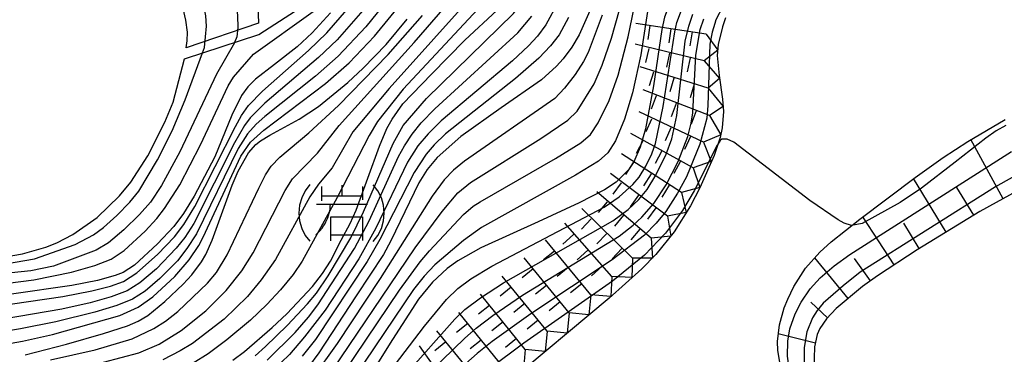
# Model space of a CAD drawing. Extents: x 0 to 2000, y 100500 to 102000.
# Drawn here: x 903 to 989, y 101743 to 101772 of the extents above; entities that cross this region are included whole.
import ezdxf

# ---------------------------------------------------------------- set-up
doc = ezdxf.new("R2010")
doc.units = 0
for name, color, linetype in [('6101110', 6, 'Continuous'), ('6101121', 6, 'Continuous'), ('6101990', 6, 'Continuous'), ('7101000', 2, 'Continuous'), ('7101001', 8, 'Continuous'), ('7102001', 8, 'Continuous'), ('7211000', 6, 'Continuous'), ('7211111', 8, 'Continuous'), ('7211120', 6, 'Continuous'), ('7211121', 8, 'Continuous'), ('7211990', 6, 'Continuous')]:
    doc.layers.add(name, color=color, linetype=linetype)

# ---------------------------------------------------------------- blocks, each defined once
blk = doc.blocks.new('721100')
at = {"layer": '7211000'}
for points in [[(-1.112, 1.006), (-1.277, 0.786), (-1.4, 0.538), (-1.475, 0.273), (-1.5, 0), (-1.474, -0.275), (-1.4, -0.54), (-1.278, -0.786), (-1.112, -0.994)], [(-0.708, 0.933), (-0.708, 0.6), (-0.708, 0.433)], [(0.008, 0.983), (0.008, 0.6)], [(0.742, 0.933), (0.742, 0.6), (0.742, 0.467)], [(1.112, -1.006), (1.277, -0.786), (1.4, -0.538), (1.475, -0.273), (1.5, 0), (1.474, 0.275), (1.4, 0.54), (1.278, 0.786), (1.112, 0.994)], [(-0.708, 0.6), (0.742, 0.6)], [(-0.908, -0.767), (-0.843, -0.709), (-0.773, -0.639), (-0.682, -0.531), (-0.629, -0.454), (-0.588, -0.39), (-0.546, -0.315), (-0.511, -0.238), (-0.482, -0.167), (-0.456, -0.091), (-0.447, -0.061), (-0.433, -0.01), (-0.416, 0.07), (-0.403, 0.152), (-0.395, 0.234), (-0.392, 0.317)], [(-0.875, 0.317), (0.91, 0.317)], [(-0.375, -0.983), (-0.375, -0.767), (-0.375, -0.133), (0.742, -0.133), (0.742, -0.767), (0.742, -0.967)], [(-0.375, -0.767), (0.742, -0.767)]]:
    blk.add_lwpolyline(points, dxfattribs=at)

msp = doc.modelspace()

# ---------------------------------------------------------------- linework, layer by layer
at = {"layer": '6101110', "flags": 128}
for points in [[(990.7, 101757.31), (987.24, 101755.41)], [(987.24, 101755.41), (981.75, 101752.05), (978.27, 101749.76), (976.95, 101748.82), (974.63, 101746.88), (973.77, 101745.96), (973.2, 101745.13), (972.97, 101744.6), (972.73, 101743.51), (972.67, 101741.53), (972.77, 101740.35), (973.32, 101737.6), (973.81, 101736.08), (980.23, 101721)]]:
    msp.add_lwpolyline(points, dxfattribs=at)
at = {"layer": '6101121', "flags": 128}
msp.add_lwpolyline([(980.23, 101721), (978.31, 101724.03), (975.24, 101729.19), (973.05, 101733.3), (972, 101735.55), (970.58, 101739.05), (969.74, 101741.82), (969.5, 101743.2), (969.47, 101743.99), (969.64, 101745.45), (970.07, 101746.95), (970.37, 101747.7), (970.91, 101748.83), (971.94, 101750.42), (973.2, 101751.84), (974.2, 101752.75), (976.7, 101754.75), (981.57, 101758.42), (984.02, 101760.16), (986.18, 101761.58), (989.46, 101763.5)], dxfattribs=at)
at = {"layer": '6101990', "flags": 128}
for points in [[(989.29, 101756.54), (986.46, 101761.74)], [(984.28, 101753.6), (981.41, 101758.31)], [(986.71, 101755.09), (985.22, 101757.52)], [(979.73, 101750.73), (976.98, 101754.95)], [(981.93, 101752.16), (980.56, 101754.39)], [(975.68, 101747.76), (972.75, 101751.33)], [(977.64, 101749.31), (976.23, 101751.28)], [(973.86, 101746.06), (972.39, 101747.44)], [(972.8, 101743.84), (969.54, 101744.64)]]:
    msp.add_lwpolyline(points, dxfattribs=at)
at = {"layer": '7101000', "flags": 128}
msp.add_lwpolyline([(975.98, 101754.17), (975.33, 101754.39), (974.79, 101754.68), (972.31, 101756.38), (965.63, 101761.51), (965.05, 101761.78), (964.59, 101761.77), (964.45, 101761.67), (964.22, 101761.28), (964.19, 101761.24)], dxfattribs=at)
at = {"layer": '7101001', "flags": 128}
for points in [[(960, 101773.66), (959.55, 101772.52), (959.32, 101771.43), (958.59, 101766.46), (957.89, 101762.69), (957.43, 101761.07), (956.85, 101759.78), (956.4, 101759.09), (955.3, 101758), (954.28, 101757.32), (952.05, 101756.19), (948.46, 101754.5), (943.43, 101752.23), (941.4, 101751.08), (940.48, 101750.41), (939.18, 101749.2), (937.96, 101747.69), (935.67, 101744.15), (932.46, 101739.06)], [(930.23, 101772.89), (928.61, 101771.14), (927.29, 101769.89), (925.3, 101768.35), (923.64, 101767.06), (922.96, 101766.37), (922.41, 101765.63), (921.57, 101763.9), (920.06, 101760.22), (918.26, 101756.77), (917.31, 101755.23), (916.47, 101754.09), (915.02, 101752.57), (913, 101750.7), (912.01, 101750.06), (911.31, 101749.78), (909.77, 101749.35), (907.49, 101748.91), (902.2, 101748.13)], [(921.65, 101742.33), (922.66, 101743.1), (925.1, 101745.2), (926.38, 101746.41), (928.64, 101748.81), (929.52, 101749.96), (930.21, 101751.06), (931.16, 101752.9), (931.96, 101754.37), (932.46, 101755.53), (934.51, 101761.17), (935.18, 101762.71), (935.63, 101763.53), (936.56, 101764.88), (939.09, 101767.51), (942.01, 101770.49), (944.87, 101773.13)], [(953.11, 101773.34), (952.07, 101770.97), (951.42, 101769.87), (950.64, 101768.84), (950.06, 101768.2), (948.74, 101767.01), (945.22, 101764.54), (941.68, 101762.02), (939.6, 101760.16), (938.72, 101759.1), (937.98, 101757.93), (936.75, 101755.4), (935.53, 101752.84), (934.88, 101751.64), (932.48, 101748.01), (929.21, 101742.98), (927.38, 101740.53)], [(903.4, 101742.81), (907.04, 101743.75), (910.28, 101744.69), (912.39, 101745.37), (913.34, 101745.78), (914.17, 101746.27), (915.67, 101747.5), (917.29, 101749.03), (918.05, 101749.84), (918.88, 101750.98), (919.26, 101751.64), (919.82, 101752.88), (921.58, 101757.74), (922.1, 101758.97), (923.02, 101760.57), (923.66, 101761.3), (924.07, 101761.62), (924.88, 101762.13), (927.46, 101763.53), (929.16, 101764.65), (931.75, 101766.76), (933.1, 101768.03), (935.1, 101770.12), (936.95, 101772.33)], [(989.54, 101762.99), (988.69, 101762.5), (987.77, 101761.87), (985.09, 101759.75), (982.12, 101757.48), (980.24, 101756.21), (976.9, 101754.35)], [(964.19, 101761.24), (962.16, 101757.22), (961.14, 101755.49), (959.64, 101753.5), (957.79, 101751.58), (954.98, 101749.3), (947.21, 101743.84), (944.17, 101741.58)], [(976.9, 101754.35), (975.98, 101754.17)]]:
    msp.add_lwpolyline(points, dxfattribs=at)
at = {"layer": '7102001', "flags": 128}
for points in [[(938.64, 101765.35), (946.3, 101772.82), (947.16, 101774.04), (947.93, 101775.42), (948.34, 101776.37), (948.82, 101777.83), (951.14, 101786.81), (952.06, 101790), (953.39, 101794.01), (956.18, 101801.79), (956.84, 101804.44), (956.99, 101806.55), (956.91, 101807.61), (956.74, 101808.42), (956.15, 101810.15), (955.35, 101812.09), (954.34, 101813.72), (952.86, 101815.54), (950.26, 101818.39), (943.14, 101825.53), (938.49, 101829.69), (928.69, 101837.77), (921.5, 101843.42), (902.92, 101857.55)], [(955.49, 101767.4), (956.36, 101770.78), (957.08, 101774.36), (957.09, 101775.42), (956.49, 101780.78), (956.68, 101782.18), (957.17, 101783.41), (960.72, 101789.37), (962.82, 101793.39), (963.37, 101795.13), (963.56, 101796.19), (963.62, 101797.03), (963.53, 101800.89), (963.33, 101803.38), (962.96, 101805.74), (962.42, 101807.76), (961.03, 101810.95), (956.82, 101819.36), (955.61, 101821.73), (954.46, 101823.56), (951.17, 101827.78), (950.14, 101828.85), (948.03, 101830.36), (944.14, 101832.58)], [(974.01, 101810.33), (974.11, 101807.67), (974.09, 101804.51), (973.89, 101799.61), (973.5, 101794.29), (972.96, 101789.57), (972.41, 101786.07), (971.89, 101783.43), (971.23, 101780.69), (970.75, 101779.29), (970.29, 101778.35), (969.56, 101777.47), (966.89, 101775.7), (965.82, 101774.8), (964.68, 101773.45), (964.07, 101772.27), (963.97, 101771.95)], [(910.28, 101742.15), (913.39, 101742.98), (915.17, 101743.75), (917.1, 101744.95), (919.27, 101746.68), (921.06, 101748.46), (922.44, 101750.21), (923.44, 101751.77), (926.24, 101757.26), (926.89, 101758.3), (929.07, 101760.56), (930.98, 101762.98), (937.57, 101770.28), (942.43, 101775.92), (943.6, 101777.91), (947.58, 101787.76), (949.52, 101794.21), (950.17, 101796.8), (950.4, 101798.21), (950.41, 101798.52)], [(923.46, 101769.26), (928.7, 101773.02), (930.54, 101774.38), (932.17, 101775.82), (933.04, 101776.84), (934.55, 101778.84), (935.7, 101780.76), (937.47, 101783.95), (938.78, 101786.1), (940.79, 101789.88), (941.14, 101790.58), (941.49, 101791.71), (942.34, 101795.13), (942.56, 101796.52), (942.58, 101797.23)], [(902.42, 101786.99), (903.41, 101785.83), (904.02, 101785.37), (904.67, 101785.02), (905.59, 101784.71), (906.31, 101784.57), (908.05, 101784.54), (910.73, 101785.06), (911.4, 101785.11), (913.61, 101784.92), (914.92, 101784.55), (915.78, 101783.85), (917.39, 101782.08), (918.91, 101780.16), (920.09, 101778.5), (921.15, 101776.71), (921.79, 101774.96), (921.95, 101774.05), (922.06, 101772.63), (922.08, 101771.6), (921.98, 101770.78), (921.8, 101770.29)], [(918.98, 101769.37), (919.16, 101769.85), (919.32, 101771.71), (919.27, 101772.62), (919.16, 101773.22), (918.48, 101775.11), (917.41, 101777.09), (916.39, 101778.43), (914.94, 101779.96), (914.02, 101780.74), (912.9, 101781.41), (912.02, 101781.65), (907.72, 101781.68), (905.22, 101781.93), (904.1, 101782.29), (903, 101782.8), (902.3, 101783.25)], [(929.67, 101740.38), (937.66, 101752.22), (940.04, 101755.41), (941.41, 101757.06), (942.53, 101757.96), (948.68, 101761.83), (951.07, 101763.45), (951.89, 101764.24), (953.37, 101766.66), (954.09, 101768.28), (954.91, 101770.66), (955.6, 101773.15), (956.03, 101775.16), (956.09, 101776.25), (955.74, 101780.32), (955.86, 101782), (956.11, 101783.26)], [(936.57, 101775.7), (933.32, 101771.66), (930.89, 101769.08), (928.9, 101767.32), (924.44, 101763.78), (923.7, 101763.1), (922.93, 101762.25), (922.11, 101760.96), (918.46, 101753.46), (917.61, 101752.15), (916.77, 101751.09), (915.22, 101749.52), (913.93, 101748.41), (912.82, 101747.71), (911.46, 101747.14), (909.52, 101746.55), (906.09, 101745.71), (903, 101745.09), (900.84, 101744.75)], [(900.82, 101743.6), (903.17, 101744.02), (905.8, 101744.61), (911.73, 101746.27), (913.34, 101746.99), (914.62, 101747.9), (916.56, 101749.7), (917.81, 101751.16), (918.66, 101752.43), (919.05, 101753.17), (922.34, 101760.28), (923.19, 101761.51), (924.36, 101762.56), (929.79, 101766.68), (931.85, 101768.48), (934.07, 101770.83), (937.27, 101774.78)], [(943.23, 101774.99), (935.36, 101766.25), (932.17, 101762.41), (930.36, 101759.26), (929.17, 101757.83), (928.42, 101756.71), (925.4, 101751.19), (924.14, 101749.39), (922.93, 101747.94), (920.88, 101745.94), (918.09, 101743.81), (917.03, 101743.16), (915.49, 101742.36)], [(944.38, 101774.57), (936.59, 101766.17), (934.34, 101763.32), (933.61, 101762.1), (930.82, 101756.65), (927.73, 101751.04), (926.95, 101749.88), (925.82, 101748.52), (924.63, 101747.22), (923.19, 101745.85), (921.12, 101744.14), (919.47, 101742.9), (918.16, 101742.08)], [(900.64, 101747.05), (906.7, 101747.93), (909.25, 101748.43), (910.91, 101748.85), (912.05, 101749.27), (913.21, 101750.01), (915.04, 101751.62), (916.52, 101753.2), (917.33, 101754.28), (918.31, 101755.85), (921.87, 101762.9), (922.41, 101763.85), (923.03, 101764.73), (924.24, 101765.99), (928.28, 101769.58), (929.89, 101771.13), (932.25, 101773.82)], [(950.2, 101773.82), (949.12, 101771.85), (948.39, 101770.85), (947.61, 101769.98), (946.21, 101768.68), (939.95, 101763.39), (938.79, 101762.24), (937.89, 101761.18), (936.99, 101759.75), (934.2, 101753.94), (932.71, 101751.24), (929.74, 101746.74), (927.93, 101744.38), (926.61, 101742.85), (925.89, 101742.12)], [(933.27, 101773.33), (930.8, 101770.53), (929.18, 101768.97), (924.45, 101764.96), (923.17, 101763.65), (922.68, 101762.97), (921.8, 101761.47), (918.22, 101754.37), (917.42, 101753.12), (916.68, 101752.18), (914.94, 101750.38), (913.49, 101749.15), (912.36, 101748.44), (910.97, 101747.9), (909.12, 101747.38), (906.64, 101746.83), (901.47, 101745.95)], [(905.62, 101742.36), (909.55, 101743.26), (912.79, 101744.22), (914.71, 101745.11), (915.73, 101745.78), (916.8, 101746.63), (919.42, 101749.12), (920.21, 101750.04), (921.16, 101751.59), (923.92, 101757.47), (924.51, 101758.64), (925, 101759.39), (925.77, 101760.2), (928.32, 101762.34), (930.91, 101764.73), (935.29, 101769.24), (938.29, 101772.66)], [(954.09, 101772.69), (952.84, 101769.4), (952.45, 101768.62), (951.71, 101767.47), (950.77, 101766.26), (949.93, 101765.35), (941.99, 101759.84), (941.03, 101759.04), (940.21, 101758.2), (939.16, 101756.77), (934.57, 101749.52), (930.8, 101743.81), (928.66, 101740.82)], [(958.12, 101773.38), (957.47, 101769.21), (956.75, 101765.86), (956.05, 101763.54), (955.24, 101761.64), (954.57, 101760.58), (953.76, 101759.84), (951.74, 101758.6), (943.49, 101754.02), (941.9, 101752.87), (939.37, 101750.71), (938.44, 101749.72), (937.51, 101748.54), (930.67, 101738.39)], [(958.76, 101761.41), (959.43, 101764.66), (960.46, 101771.21), (960.65, 101772.05), (961.04, 101773.14), (961.07, 101773.19)], [(959.69, 101760.45), (960.19, 101761.81), (960.65, 101763.86), (961.38, 101770.4), (961.68, 101771.73), (962.05, 101772.77)], [(924.66, 101742.35), (927.13, 101744.78), (928.29, 101746.12), (929.1, 101747.2), (932.34, 101752.17), (933.62, 101754.59), (936.2, 101760.25), (936.71, 101761.2), (937.38, 101762.22), (938.19, 101763.22), (939.37, 101764.44), (946.68, 101771.12), (947.89, 101772.59)], [(951.12, 101772.47), (950.3, 101770.95), (949.53, 101769.99), (948.51, 101768.9), (946.46, 101767.12), (940.32, 101762.24), (939.33, 101761.28), (938.62, 101760.46), (937.58, 101758.86), (934.56, 101752.96), (933.45, 101751.03), (928.89, 101744.16), (927.74, 101742.68)], [(963.97, 101771.95), (963.73, 101771.19), (963.52, 101770.13), (963.36, 101764.75), (963.26, 101763.64), (962.65, 101761.34), (961.48, 101758.48), (960.7, 101757.02), (959.66, 101755.43), (958.83, 101754.39), (957.8, 101753.32), (954.97, 101751.15), (947.82, 101746.41), (944.42, 101743.98), (943.11, 101742.91), (938.87, 101739.18)], [(947.09, 101748.05), (955.57, 101753.26), (956.8, 101754.2), (957.57, 101754.91), (958.63, 101756.13), (959.71, 101757.75), (960.75, 101759.82), (961.59, 101762.01), (961.9, 101763.19), (962.03, 101764.09), (962.29, 101769.18), (962.69, 101771.42), (963.01, 101772.36)], [(921.8, 101770.29), (921.79, 101770.25), (920.21, 101767.51), (916.98, 101760.66), (915.38, 101757.69), (914.4, 101756.25), (913.45, 101755.14), (912.08, 101753.79), (910.73, 101752.65), (909.63, 101752), (905.9, 101750.62), (903.91, 101750.19), (897.34, 101749.52), (892.22, 101749.3), (888.7, 101749.36)], [(888.65, 101748.37), (890.28, 101748.3), (893.83, 101748.38), (899.8, 101748.85), (904.17, 101749.39), (907.48, 101750.08), (909.53, 101750.68), (910.95, 101751.22), (912.09, 101751.98), (913.95, 101753.68), (914.97, 101754.8), (915.63, 101755.67), (916.98, 101757.77), (918.8, 101761.27), (921.22, 101766.48), (921.71, 101767.23), (923.46, 101769.26)], [(888.76, 101750.35), (889.47, 101750.28), (891.75, 101750.22), (896.72, 101750.36), (901.69, 101750.8), (904.24, 101751.26), (907.8, 101752.51), (909.41, 101753.36), (910.29, 101754.01), (911.45, 101755.05), (912.61, 101756.24), (913.38, 101757.21), (915.03, 101759.96), (916.32, 101762.52), (917.47, 101765.24), (918.98, 101769.37)], [(930.44, 101739.79), (936.29, 101748.49), (938.09, 101750.99), (938.91, 101751.97), (941.9, 101755.14), (942.75, 101755.88), (943.35, 101756.26), (949.97, 101760.07), (952.2, 101761.45), (953.04, 101762.18), (953.73, 101763.21), (954.68, 101765.19), (955.49, 101767.4)], [(923.59, 101742.73), (924.52, 101743.53), (926.41, 101745.38), (928.21, 101747.3), (928.98, 101748.24), (930.02, 101749.75), (932.02, 101753.1), (933.12, 101755.39), (935.71, 101761.39), (936.59, 101762.97), (938.64, 101765.35)], [(932.06, 101736.91), (938.48, 101745.33), (940.41, 101747.67), (941.4, 101748.63), (942.54, 101749.48), (944.39, 101750.62), (954.26, 101755.8), (955.56, 101756.7), (956.77, 101757.78), (957.32, 101758.45), (957.9, 101759.39), (958.43, 101760.48), (958.76, 101761.41)], [(971.03, 101737.93), (970.35, 101742.69), (970.38, 101744), (970.57, 101745.08), (971.02, 101746.4), (971.55, 101747.43), (972.34, 101748.6), (973.22, 101749.58), (974.45, 101750.64), (975.84, 101751.64), (990.02, 101760.7)], [(936.72, 101740.97), (941.15, 101745.94), (942.03, 101746.79), (943.4, 101747.82), (945.4, 101749.13), (955.02, 101754.6), (956.37, 101755.59), (957.29, 101756.46), (958.04, 101757.36), (958.8, 101758.61), (959.69, 101760.45)], [(990.76, 101758.8), (988.62, 101757.58), (976.74, 101750.07), (975.23, 101748.88), (973.5, 101747.35), (972.96, 101746.72), (972.55, 101746.07), (972.06, 101744.82), (971.83, 101743.46), (971.81, 101741.78), (971.99, 101740.3), (972.36, 101738.58), (972.97, 101736.48), (976.81, 101726.54)], [(887.21, 101723.69), (887.52, 101723.6), (888.39, 101723.65), (892.25, 101724.19), (898.68, 101724.9), (904.71, 101726.11), (907.4, 101726.1), (913.67, 101725.65), (914.69, 101725.76), (915.61, 101725.99), (917.69, 101726.8), (926.36, 101730.86), (929.03, 101732.16), (930.67, 101733.12), (932.58, 101734.59), (933.83, 101735.72), (937.06, 101739.45), (942.03, 101744.28), (943.02, 101745.15), (944.49, 101746.28), (947.09, 101748.05)]]:
    msp.add_lwpolyline(points, dxfattribs=at)
at = {"layer": '7211111', "flags": 128}
for points in [[(902.74, 101788), (903.83, 101786.73), (904.5, 101786.2), (905.27, 101785.83), (905.82, 101785.67), (906.9, 101785.52), (907.64, 101785.53), (908.94, 101785.82), (910.74, 101786.73), (912.5, 101787.53), (913.01, 101787.66), (913.26, 101787.63), (913.75, 101787.46), (915.34, 101786.52), (916.32, 101785.71), (917.32, 101784.66), (919.49, 101782.03), (921.82, 101779.08), (922.79, 101777.7), (923.39, 101776.51), (923.6, 101775.79), (923.82, 101774.37), (923.9, 101771.98)], [(964.92, 101772.45), (964.64, 101771.66)], [(964.64, 101771.66), (964.28, 101770.11), (964.19, 101769.14), (964.36, 101767.37), (964.65, 101765.3), (964.73, 101764.22), (964.62, 101762.78), (964.43, 101761.94), (963.9, 101760.35), (962.65, 101757.5), (961.84, 101755.92), (960.41, 101753.63), (958.79, 101751.62), (957.57, 101750.37), (954.68, 101747.8), (945.58, 101740.18)]]:
    msp.add_lwpolyline(points, dxfattribs=at)
at = {"layer": '7211120', "flags": 128}
msp.add_lwpolyline([(900.76, 101751.28), (903.16, 101751.7), (905.21, 101752.28), (906.18, 101752.66), (907.6, 101753.38), (909.73, 101754.88), (911.69, 101756.78), (912.68, 101758.01), (914.18, 101760.31), (915.66, 101763.27), (916.39, 101765.03), (917.39, 101768.85), (923.94, 101770.98), (929.88, 101774.87), (930.34, 101775.21), (931.9, 101776.36), (932.66, 101777.02), (933.38, 101777.89), (933.85, 101778.63), (934.63, 101780.26), (935.72, 101782.61), (936.4, 101783.9), (958.66, 101774.23)], dxfattribs=at)
at = {"layer": '7211121', "flags": 128}
for points in [[(917.54, 101769.82), (917.63, 101770.42), (917.66, 101771.18), (917.53, 101772.26), (917.28, 101773.26), (916.53, 101774.99), (915.4, 101776.59), (914.72, 101777.31), (914, 101777.94), (912.57, 101778.88), (911.23, 101779.37), (910.46, 101779.48), (907.48, 101779.51), (905.44, 101779.63), (904.39, 101779.87), (903.29, 101780.28), (901.36, 101781.28)], [(923.9, 101771.98), (917.54, 101769.82)]]:
    msp.add_lwpolyline(points, dxfattribs=at)
at = {"layer": '7211990', "flags": 128}
for points in [[(963.21, 101771.03), (957.03, 101771.96)], [(958.27, 101771.77), (958.08, 101770.54)], [(960.12, 101771.49), (959.94, 101770.26)], [(961.98, 101771.22), (961.79, 101769.98)], [(963.21, 101771.03), (964.23, 101769.62), (963.05, 101768.67)], [(963.05, 101768.67), (956.97, 101770.13)], [(958.17, 101769.75), (957.89, 101768.53)], [(959.99, 101769.34), (959.72, 101768.12)], [(961.82, 101768.92), (961.55, 101767.7)], [(963.05, 101768.67), (964.39, 101767.13), (963.38, 101766.27)], [(963.38, 101766.27), (957.41, 101768.14)], [(958.58, 101767.68), (958.22, 101766.48)], [(960.38, 101767.14), (960.02, 101765.94)], [(962.17, 101766.61), (961.82, 101765.41)], [(963.51, 101763.86), (957.68, 101766.12)], [(963.38, 101766.27), (964.7, 101764.65), (963.51, 101763.86)], [(958.81, 101765.58), (958.38, 101764.41)], [(960.57, 101764.93), (960.13, 101763.75)], [(962.98, 101761.51), (957.32, 101764.17)], [(962.33, 101764.27), (961.89, 101763.1)], [(958.41, 101763.55), (957.9, 101762.41)], [(963.51, 101763.86), (964.49, 101762.17), (962.98, 101761.51)], [(962.07, 101759.27), (956.6, 101762.29)], [(960.12, 101762.78), (959.61, 101761.64)], [(957.66, 101761.62), (957.06, 101760.52)], [(961.83, 101762.01), (961.32, 101760.87)], [(962.98, 101761.51), (963.66, 101759.82), (962.07, 101759.27)], [(959.31, 101760.74), (958.72, 101759.64)], [(961.04, 101757.09), (955.79, 101760.48)], [(956.8, 101759.74), (956.13, 101758.68)], [(960.96, 101759.85), (960.37, 101758.75)], [(962.07, 101759.27), (962.66, 101757.52), (961.04, 101757.09)], [(959.81, 101755.01), (954.8, 101758.75)], [(955.76, 101757.94), (955.02, 101756.93)], [(958.38, 101758.74), (957.72, 101757.68)], [(958.37, 101753.08), (953.62, 101757.15)], [(959.97, 101757.74), (959.31, 101756.68)], [(961.04, 101757.09), (961.47, 101755.33), (959.81, 101755.01)], [(954.52, 101756.28), (953.72, 101755.32)], [(957.27, 101756.84), (956.54, 101755.83)], [(956.73, 101751.31), (952.28, 101755.69)], [(958.79, 101755.74), (958.05, 101754.73)], [(953.12, 101754.76), (952.25, 101753.86)], [(955.96, 101755.08), (955.16, 101754.12)], [(959.81, 101755.01), (960.1, 101753.24), (958.37, 101753.08)], [(954.93, 101749.7), (950.79, 101754.38)], [(957.4, 101753.87), (956.59, 101752.91)], [(953.07, 101748.09), (949.09, 101752.91)], [(951.56, 101753.39), (950.63, 101752.55)], [(954.47, 101753.46), (953.6, 101752.56)], [(958.37, 101753.08), (958.5, 101751.32), (956.73, 101751.31)], [(949.89, 101751.94), (948.92, 101751.15)], [(952.82, 101752), (951.89, 101751.16)], [(955.82, 101752.16), (954.96, 101751.26)], [(951.17, 101746.49), (947.23, 101751.34)], [(956.73, 101751.31), (956.69, 101749.6), (954.93, 101749.7)], [(948.01, 101750.37), (947.04, 101749.58)], [(951.08, 101750.5), (950.12, 101749.7)], [(954.08, 101750.61), (953.15, 101749.77)], [(949.25, 101744.89), (945.31, 101749.74)], [(954.93, 101749.7), (954.83, 101747.93), (953.07, 101748.09)], [(946.1, 101748.77), (945.13, 101747.98)], [(949.2, 101748.92), (948.23, 101748.13)], [(952.28, 101749.05), (951.31, 101748.26)], [(947.33, 101743.28), (943.4, 101748.13)], [(953.07, 101748.09), (952.91, 101746.32), (951.17, 101746.49)], [(944.18, 101747.16), (943.21, 101746.38)], [(947.28, 101747.31), (946.31, 101746.53)], [(950.38, 101747.46), (949.41, 101746.67)], [(945.42, 101741.68), (941.48, 101746.53)], [(948.46, 101745.86), (947.49, 101745.07)], [(951.17, 101746.49), (951, 101744.72), (949.25, 101744.89)], [(943.5, 101740.07), (939.57, 101744.93)], [(942.27, 101745.56), (941.3, 101744.77)], [(945.37, 101745.71), (944.4, 101744.92)], [(943.45, 101744.1), (942.48, 101743.32)], [(946.55, 101744.25), (945.58, 101743.46)], [(949.25, 101744.89), (949.08, 101743.11), (947.33, 101743.28)], [(941.65, 101738.51), (938.04, 101743.61)], [(940.36, 101743.95), (939.39, 101743.17)], [(947.33, 101743.28), (947.16, 101741.51), (945.42, 101741.68)]]:
    msp.add_lwpolyline(points, dxfattribs=at)

# ---------------------------------------------------------------- block references
at = {"layer": '7211000', "xscale": 2.5, "yscale": 2.5, "zscale": 2.5}
msp.add_blockref('721100', (931.19, 101755.28), dxfattribs=at)

doc.saveas('drawing.dxf')
